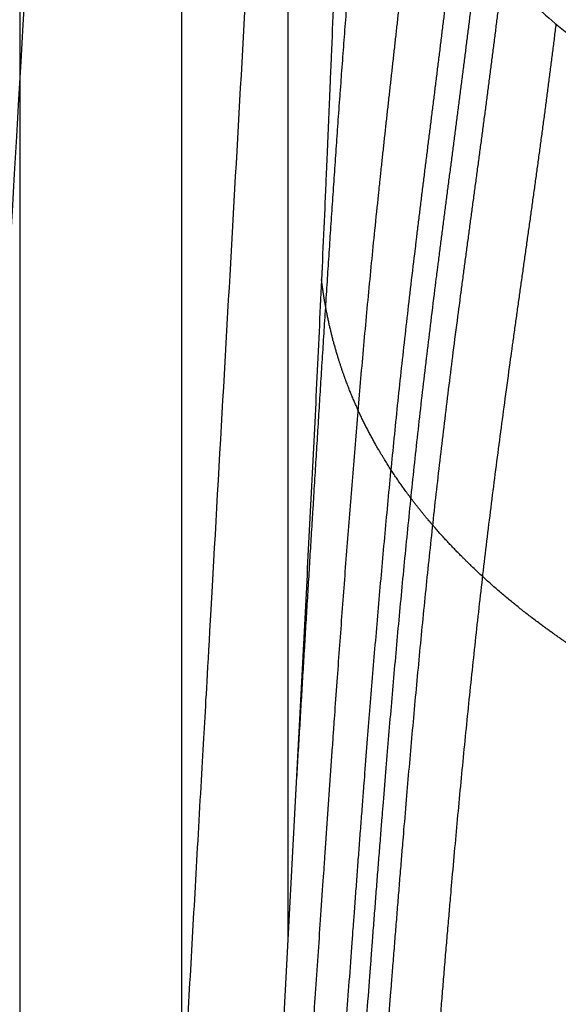
# Model space of a CAD drawing. Units: millimetres. Extents: x -502 to 502, y -351 to 171.
# Drawn here: x -307 to -290, y -198 to -168 of the extents above; entities that cross this region are included whole.
import ezdxf

# ---------------------------------------------------------------- set-up
doc = ezdxf.new("R2010")
doc.units = ezdxf.units.MM
doc.layers.add('8643111', color=7, linetype='Continuous')

msp = doc.modelspace()

# ---------------------------------------------------------------- linework, layer by layer
at = {"layer": '8643111'}
for points, degree in [([(-306.6036719612863, 15.69570273138346, 120.9999999999999), (-306.6036719612863, -120.6681735917196, 120.9999999999998), (-306.6036719612863, -257.0320499148227, 120.9999999999997)], 2), ([(-301.6206214822153, -257.0227744529762, 116.4118905272197), (-301.6207684822108, -120.6634151272712, 116.4118083296088), (-301.6209154822064, 15.69594419843377, 116.4117261319978)], 2), ([(-298.3608432749023, 12.35087629623603, 76.98375258741568), (-298.3608432749023, -91.97292638195917, 76.98375258741562), (-298.3608432749023, -196.2967290601544, 76.98375258741557)], 2), ([(-309.0898991846217, -212.8836449293142, 73.25268341516332), (-306.2479168193418, -163.9612007539384, 38.87840157408425), (-303.4144067954276, -114.9662251612617, 4.606594207696119), (-300.5949240811385, -65.85142751211912, -29.49667633870546)], 3)]:
    msp.add_open_spline(points, degree=degree, dxfattribs=at)
msp.add_rational_spline([(-295.2842157871929, -89.36763155618534, -31.19799009103445), (-296.6328424832936, -113.5089972069871, -14.46376644462266), (-297.986443372139, -137.5968990564507, 2.297200917115671), (-300.7802627177645, -187.0878631364992, 36.83510064298492), (-302.2206737276906, -212.4808330150525, 54.61105933277936), (-303.6646220728558, -237.8390313798345, 72.40605226165725)], [0.8969545892910795, 0.8962592235246839, 0.8956180217858499, 0.8943884771134119, 0.8938052253102454, 0.8932607252474748], degree=3, knots=[19.35468359975982, 19.35468359975982, 19.35468359975982, 19.35468359975982, 107.5148116558518, 107.5148116558518, 200.6446614597723, 200.6446614597723, 200.6446614597723, 200.6446614597723], dxfattribs=at)
for points, degree, knots in [([(-296.5761047083768, -157.4876360655842, 55.39383791123453), (-296.6171744132247, -158.6089807565356, 55.89158516561437), (-296.6585327526506, -159.726018800335, 56.39424860829617), (-296.7423438163852, -161.9475763522744, 57.40898364602127), (-296.7847772352706, -163.0532138410142, 57.9216337603907), (-296.8710546703618, -165.2629696204417, 58.96402859350871), (-296.9149073605941, -166.3677054137175, 59.49406878239083), (-296.9816392854445, -168.0177357776251, 60.30146913797214), (-297.0038677298517, -168.562290678467, 60.57051795382356), (-297.03864579384, -169.4052204575446, 60.99149384319363), (-297.0502160403083, -169.6842015470693, 61.13155102272196), (-297.0644615565126, -170.0257490960367, 61.30398086144745), (-297.0673304331162, -170.0944336238849, 61.33870556734039), (-297.0726100891175, -170.2207138197798, 61.40260890007554), (-297.0750257750332, -170.2784267333483, 61.43184698054863), (-297.0796299712787, -170.3882791469336, 61.48757251476411), (-297.081837459455, -170.4408709715337, 61.51428969183878), (-297.0865241959916, -170.55237000196, 61.57101185092848), (-297.0890224270281, -170.6117295345854, 61.60124655222425), (-297.0944600630048, -170.7407862020675, 61.66705298018711), (-297.0974855640897, -170.8125102695126, 61.70366644783872), (-297.1028930613376, -170.9405491721968, 61.76910352399617), (-297.105014361699, -170.9907192456728, 61.7947727743937), (-297.1083812051985, -171.0702260077434, 61.83551300778375), (-297.1095646618541, -171.0981538183518, 61.84983314245066), (-297.1121861623026, -171.1599811671829, 61.88155333414834), (-297.1136328132991, -171.1940836661438, 61.89905750164922), (-297.1179583996013, -171.2959762685368, 61.95139498045803), (-297.1205908964409, -171.3579045007995, 61.98324542693845), (-297.1256027167422, -171.475632637557, 62.04388106232074), (-297.1282170941646, -171.5369536789258, 62.07551008511891), (-297.1340014789189, -171.6724369325669, 62.1454866673352), (-297.1369145040538, -171.7405607475481, 62.18072532897762), (-297.142731517959, -171.8763731258842, 62.251089917529), (-297.1456437722572, -171.9442549685672, 62.28631583746525), (-297.1500179944268, -172.0460397021375, 62.3392227595227), (-297.1514822691856, -172.0800826911403, 62.35693294083276), (-297.1541869624174, -172.1429259385253, 62.38964504567655), (-297.1554317919966, -172.1718286119349, 62.40470035732055), (-297.1590172530026, -172.2550080409579, 62.44806312563767), (-297.1613240832169, -172.3084297723585, 62.47596114594845), (-297.1669423567463, -172.4383537696677, 62.54390318466755), (-297.1699584233955, -172.5080023592101, 62.58037487391898), (-297.1787722710558, -172.7111469465932, 62.68695074247887), (-297.1846639957678, -172.8464730509364, 62.7581857917389), (-297.2023856113227, -173.2521462113497, 62.9724333006321), (-297.2142677350001, -173.522301287225, 63.11605759792301), (-297.2738578004454, -174.8682895952957, 63.83626904572616), (-297.321878777686, -175.9251171106377, 64.41654711547686), (-297.4207940674424, -178.051778940383, 65.61352952071823), (-297.4713329318304, -179.1125593381311, 66.22527175279077), (-297.5740714630724, -181.2179320505496, 67.46813674742364), (-297.6263389267348, -182.2641857098929, 68.10016873797886), (-297.7325716229121, -184.344112302157, 69.38465924121886), (-297.7868006933207, -185.3757195678032, 70.04034401615903), (-297.8951953621935, -187.4392259384472, 71.35123430076325), (-298.0577910485782, -190.5342602035053, 73.31792432994041), (-298.2204231454421, -193.628557224205, 75.28577315990725), (-298.4374573136725, -197.7535009080681, 77.91078430197959), (-298.5458693527376, -199.8113335382025, 79.22115487192067), (-298.682480838539, -202.4038112277498, 80.87365251962876), (-298.7097698791214, -202.9216129640816, 81.20379230533166), (-298.7505593502216, -203.695400924351, 81.69727502816225), (-298.7641907578494, -203.9539618799498, 81.86219452202623), (-298.7912038140034, -204.4662771978232, 82.18901102779057), (-298.8043945546418, -204.7164123962222, 82.3485983173872), (-298.830458469484, -205.2105831627749, 82.66392548372279), (-298.8434257205703, -205.4564024966274, 82.82080363194947), (-298.8633966545175, -205.834923684464, 83.06240560099047), (-298.8701354647703, -205.9626375535689, 83.14392842885174), (-298.8837023766316, -206.2197338253658, 83.3080515446714), (-298.8905419319239, -206.3493327039242, 83.3907903585908), (-298.910475017253, -206.7269988147696, 83.63191868977808), (-298.9231000707642, -206.9661561937603, 83.78463725848295), (-298.9399905223513, -207.2860533623694, 83.98894402416703), (-298.9432953398949, -207.3486424886504, 84.02891869491167), (-298.9504488658858, -207.4841129328976, 84.11544595069839), (-298.954527317272, -207.561344474916, 84.16477737835847), (-298.9627098022724, -207.7162831999533, 84.26374838313875), (-298.9666239087338, -207.7903940119431, 84.31109072509483), (-298.9735678323621, -207.9218634077687, 84.39507886337933), (-298.9769140797406, -207.9852138608391, 84.435551980181), (-298.9939175826719, -208.3071031304262, 84.6412086687559), (-299.0075227976777, -208.5646028853091, 84.8057567125291), (-299.0279338258171, -208.950835531286, 85.05260886952506), (-299.0345557850609, -209.0761282139351, 85.13269390410858), (-299.0454900901354, -209.2829854343665, 85.26492955743238), (-299.0492544743363, -209.3541964797005, 85.31045430950175), (-299.0564634346873, -209.4905607021414, 85.39763551428406), (-299.059864785391, -209.5548962466591, 85.43876925349372), (-299.090492365381, -210.1341754965834, 85.80915700875161), (-299.124534571714, -210.777743963734, 86.22081580780483), (-299.1585912308729, -211.4212046626647, 86.63264228306582), (-299.172215039314, -211.6785800498023, 86.79738670297188), (-299.1791126314385, -211.8088701330303, 86.88079506676742), (-299.1924944993967, -212.0616159155398, 87.0426142481029), (-299.1986465738314, -212.1777997999786, 87.11700794824083), (-299.210186908944, -212.3957190110254, 87.25655958040913), (-299.2157153199626, -212.5001005585633, 87.32341223883039), (-299.2278769980782, -212.729696748653, 87.47047914563663), (-299.2346619318311, -212.8577748227112, 87.55252752370346), (-299.248226181123, -213.113791596594, 87.7165581637168), (-299.2543205942871, -213.2288055033836, 87.79025785857468), (-299.264077000777, -213.4129102710681, 87.90824343256722), (-299.2674952705794, -213.4774107499589, 87.9495812980485), (-299.2743000145049, -213.605805054881, 88.03187312418889), (-299.2776492386414, -213.6689956517896, 88.07237659985077), (-299.2842570130176, -213.7936553495765, 88.1522875910411), (-299.2875346625484, -213.8554847893218, 88.19192607793282), (-299.2942190841769, -213.9815695041623, 88.27276526565159), (-299.2976407307224, -214.0461054342294, 88.31414586553802), (-299.3078470124304, -214.2385968258267, 88.43757937285305), (-299.3143893768111, -214.3619743367687, 88.51670330882928), (-299.3278307543953, -214.615431714387, 88.67926760199188), (-299.3346933116471, -214.7448234523729, 88.76226706584987), (-299.3492237908829, -215.0187506529456, 88.93801056858644), (-299.3563651141607, -215.1533581669941, 89.02438562453781), (-299.3695216079565, -215.4013187359678, 89.18351807164565), (-299.3749322420917, -215.5032816314251, 89.24896294107775), (-299.384595491018, -215.6853654324773, 89.36584807244557), (-299.3880596713244, -215.7506379270116, 89.40775069220193), (-299.3948841039144, -215.8792169555168, 89.49029980061742), (-299.4051211309617, -216.0720817419235, 89.61412944747099), (-299.4290103703419, -216.5220715050332, 89.90310955178421), (-299.4494917596562, -216.9077289015319, 90.15088281729771), (-299.4904611728335, -217.6789804382329, 90.64652951725868), (-299.51778656729, -218.1931300287524, 90.97713874576576), (-299.5722440662111, -219.217235492309, 91.63603996032126), (-299.5993855583291, -219.7273679805818, 91.9644454456911), (-299.7351536741327, -222.2775212775607, 93.60711009108081), (-299.8451411042163, -224.3363630562695, 94.93627621786159), (-300.0648796034533, -228.4410892299247, 97.5932862329143), (-300.1748161281784, -230.4918998711578, 98.92438630741913), (-300.5054757853486, -236.6383730412462, 102.9249763820075), (-300.7268981420399, -240.7276532435824, 105.6015245497579), (-301.0603532277133, -246.8489030388452, 109.6368705786979), (-301.1721920501303, -248.8874934793573, 110.9850894604952), (-301.3954255007496, -252.9599682436459, 113.6904999978622), (-301.508873677393, -254.9948211843285, 115.0459858914504), (-301.6206214822153, -257.0227744529762, 116.4118905272197)], 3, [255.0028564073874, 255.0028564073874, 255.0028564073874, 255.0028564073874, 258.6587394745421, 258.6587394745421, 262.3146225416968, 262.3146225416968, 265.9705056088515, 265.9705056088515, 267.7984471424289, 267.7984471424289, 268.7124179092174, 268.7124179092174, 268.9409106009147, 268.9409106009147, 269.1694032926117, 269.1694032926117, 269.3978959843089, 269.3978959843089, 269.6263886760061, 269.6263886760061, 269.8548813677032, 269.8548813677032, 270.0833740594003, 270.0833740594003, 270.1976204052489, 270.1976204052489, 270.3118667510976, 270.3118667510976, 270.5403594427947, 270.5403594427947, 270.768852134492, 270.768852134492, 270.9973448261891, 270.9973448261891, 271.2258375178864, 271.2258375178864, 271.3400838637349, 271.3400838637349, 271.4543302095835, 271.4543302095835, 271.6828229012808, 271.6828229012808, 271.911315592978, 271.911315592978, 272.3683009763724, 272.3683009763724, 273.2822717431613, 273.2822717431613, 276.9381548103166, 276.9381548103166, 280.594037877472, 280.594037877472, 284.2499209446273, 284.2499209446273, 287.9058040117827, 287.9058040117827, 291.5616870789381, 298.8734532132489, 298.8734532132489, 306.1852193475596, 306.1852193475596, 308.0131608811373, 308.0131608811373, 308.9271316479261, 308.9271316479261, 309.8411024147149, 309.8411024147149, 310.7550731815037, 310.7550731815037, 311.2120585648981, 311.2120585648981, 311.6690439482925, 311.6690439482925, 312.5830147150813, 312.5830147150813, 312.8115074067784, 312.8115074067784, 313.0400000984756, 313.0400000984756, 313.2684927901728, 313.2684927901728, 313.49698548187, 313.49698548187, 314.4109562486585, 314.4109562486585, 314.8679416320529, 314.8679416320529, 315.0964343237501, 315.0964343237501, 315.3249270154473, 315.3249270154473, 317.1528685490245, 317.6098539324188, 317.6098539324188, 318.0668393158131, 318.0668393158131, 318.5238246992075, 318.5238246992075, 318.9808100826018, 318.9808100826018, 319.4377954659961, 319.4377954659961, 319.8947808493905, 319.8947808493905, 320.1232735410877, 320.1232735410877, 320.3517662327848, 320.3517662327848, 320.580258924482, 320.580258924482, 320.8087516161792, 320.8087516161792, 321.2657369995735, 321.2657369995735, 321.7227223829678, 321.7227223829678, 322.1797077663621, 322.1797077663621, 322.6366931497564, 322.6366931497564, 322.8651858414536, 322.8651858414536, 323.0936785331508, 323.5506639165452, 324.4646346833341, 324.4646346833341, 326.2925762169119, 326.2925762169119, 328.1205177504896, 328.1205177504896, 335.4322838848006, 335.4322838848006, 342.7440500191116, 342.7440500191116, 357.3675822877337, 357.3675822877337, 364.6793484220448, 364.6793484220448, 371.9911145563559, 371.9911145563559, 371.9911145563559, 371.9911145563559]), ([(-296.5761047083768, -157.4876360655842, 55.39383791123453), (-296.5353221254035, -157.8287848837245, 54.91353364044897), (-296.4815061048076, -158.1627515334018, 54.44318250624768), (-296.3988735536383, -158.5724172582302, 53.86749640705825), (-296.3815770343152, -158.6539594682281, 53.7529728294285), (-296.3544945584057, -158.7757024939215, 53.58210056374406), (-296.3450197289305, -158.8172697920429, 53.52377781038425), (-296.327533689242, -158.8924153393953, 53.41838022937378), (-296.3197802074675, -158.9249912095431, 53.37270849839304), (-296.3054834021991, -158.9842438377124, 53.28964722388032), (-296.2987965163363, -159.0115437738737, 53.25138295420486), (-296.2835341696564, -159.0728669590361, 53.16545206288292), (-296.2747939126933, -159.1075036433037, 53.1169285267119), (-296.2548528403436, -159.1848292561208, 53.00865293960004), (-296.2441653985716, -159.2254789642173, 52.9517549404452), (-296.2228306925921, -159.3050008169392, 52.84047535727812), (-296.211980123269, -159.344668069441, 52.78498064493532), (-296.1568217574911, -159.5425599349509, 52.50824185624489), (-296.1097962650765, -159.6994339936835, 52.28921083582561), (-296.0351012534393, -159.9326533418257, 51.96398566258355), (-296.0100963897241, -160.0083677703699, 51.85846600377418), (-295.9550522198803, -160.1697715304849, 51.63363997888132), (-295.9242041579285, -160.2575689299491, 51.51141149537145), (-295.8596576716256, -160.4350787871225, 51.26451135055166), (-295.8266152284459, -160.5229699733397, 51.142373465327), (-295.780216190338, -160.6431305366868, 50.97548060061487), (-295.7652319450337, -160.681396943468, 50.92234551675135), (-295.7353660828642, -160.756742536678, 50.81774742636026), (-295.7202929053769, -160.7942581932686, 50.76568277634442), (-295.6807316572458, -160.8917329863536, 50.63044558955725), (-295.661850451005, -160.937359209284, 50.5671637197469), (-295.6216615007662, -161.032742811994, 50.43491680066596), (-295.6060372582968, -161.0694780720282, 50.38399993482265), (-295.5740914243574, -161.1436512835516, 50.28122317273059), (-295.5579677804456, -161.1806601675583, 50.22995395812758), (-295.5091485558386, -161.2914564777241, 50.07650082168752), (-295.4760055852258, -161.3650226777676, 49.97467771829113), (-295.4254121431439, -161.4749274078395, 49.82265482203411), (-295.4083121782387, -161.5116463485976, 49.77187685375289), (-295.3782321269463, -161.5756676411099, 49.68336784340167), (-295.3651114990774, -161.6033213186843, 49.64514711803733), (-295.3392482336366, -161.6574595702728, 49.57032922662547), (-295.3262194062248, -161.6845443282453, 49.53290258534487), (-295.2959356355891, -161.7469215689561, 49.44673458996516), (-295.2784043635448, -161.7827357419825, 49.39727682016434), (-295.2247779232081, -161.8911017595541, 49.24767750681013), (-295.188454296372, -161.9630554706616, 49.14840219559277), (-295.0040118898239, -162.3214049599057, 48.6542917225601), (-294.8278416719588, -162.6387908225253, 48.21774080914251), (-294.64083257279, -162.950735552327, 47.7898967399927), (-294.5990092661576, -163.0199200704905, 47.69503038079652), (-294.5777042319727, -163.0548901783753, 47.6470919901713), (-294.5080609823523, -163.1681601425865, 47.49188911284989), (-294.4664521136677, -163.2346218320283, 47.40089711447392), (-294.3795822161378, -163.3713650179819, 47.21375849801083), (-294.3356305310898, -163.4394807484482, 47.12060593661982), (-294.2467093713687, -163.575197708492, 46.93511630451181), (-294.2006072199063, -163.6445674572593, 46.8403505554422), (-294.0993092985129, -163.7943851292815, 46.63582807733151), (-294.0450604092982, -163.8733016261705, 46.52817732393734), (-293.9404190046503, -164.0230466764355, 46.32406439091994), (-293.8911324784908, -164.0924040789592, 46.2295934999908), (-293.8195565110071, -164.1918147460721, 46.09424609725238), (-293.7957181676929, -164.224673396387, 46.04952418034524), (-293.7547468207112, -164.2808376584281, 45.97310505689666), (-293.7373265965074, -164.3045682855879, 45.9408255401012), (-293.7032143936155, -164.3508419973194, 45.87788488491843), (-293.6861174721848, -164.3739351283687, 45.84647554057165), (-293.6456470392109, -164.4282762325743, 45.77258630678502), (-293.6218504169406, -164.4600649396534, 45.72937489467574), (-293.5725347088294, -164.5254620686039, 45.64051191858677), (-293.5477573741711, -164.5580999835183, 45.59617595120578), (-293.4979646150794, -164.6232537382551, 45.50769292292969), (-293.4737056027653, -164.654796127062, 45.46486669272248), (-293.420752466099, -164.7231699930687, 45.37206529081689), (-293.3916667353968, -164.7604570382682, 45.32147828273277), (-293.3400570630221, -164.8261750077993, 45.23234926181783), (-293.3148876719566, -164.8580136715769, 45.18918088658319), (-293.1867680467143, -165.0190524072364, 44.9708915288556), (-293.0823943055312, -165.1469382165143, 44.79776592789305), (-292.7637246188831, -165.5277904035105, 44.28283545297815), (-292.5438780138015, -165.7779576547676, 43.94548124969722), (-292.203380609486, -166.1477980730924, 43.44805688061227), (-292.0880928012246, -166.2701752256978, 43.28367933577428), (-291.9125321673251, -166.4524066942225, 43.03922892038881), (-291.8535730142268, -166.5129268328972, 42.95809608665171), (-291.7347849397041, -166.6335325164157, 42.7965303413564), (-291.6760437086335, -166.6925605408855, 42.71750478126023), (-291.5464048848524, -166.8212839401615, 42.54528027219041), (-291.4753594171724, -166.8910263361217, 42.45203380992641), (-291.3343029636791, -167.0277386245122, 42.26941605367219), (-291.2659026209331, -167.0931824900531, 42.18207698425711), (-291.1389547500426, -167.2134080117648, 42.02171316253232), (-291.0772235263594, -167.2712435221302, 41.94461668101626), (-290.9511573077571, -167.3881567745476, 41.78887467189412), (-290.8877009718339, -167.4463991654164, 41.71134276264758), (-290.3128002657348, -167.9686646762227, 41.01659943904497), (-289.7747366119622, -168.4192447619085, 40.42076119311672), (-289.0694740873902, -168.9659491741827, 39.70217671380486), (-288.8554460079144, -169.1287213246651, 39.48856326394498), (-288.637770505277, -169.2896402083472, 39.27787727610003), (-288.4918433793878, -169.3965102938255, 39.13806852373179), (-288.4172353386809, -169.4506811789257, 39.06724708813), (-288.2496144556501, -169.5710345786983, 38.9100442316938), (-288.1587437728743, -169.6355841142036, 38.82581660567061), (-287.9868604677833, -169.7563534397287, 38.66839983917365), (-287.9083999530836, -169.810862560366, 38.59742198361339), (-287.7949743298814, -169.8889940380359, 38.49575066699374), (-287.7564571751287, -169.9154127216668, 38.46138382494368), (-287.6706644285282, -169.973932255966, 38.38528768831461), (-287.6235809673805, -170.0058912375832, 38.34374539530256), (-287.4739485721446, -170.1068120465652, 38.21265208650793), (-287.3644836297863, -170.1797071060232, 38.11810326372486), (-287.1782142284139, -170.3023793288457, 37.95917484054851), (-287.1030607188007, -170.3512918396781, 37.89586738304075), (-286.9461886933813, -170.4526096684822, 37.76482903417363), (-286.8673494337785, -170.5030638501921, 37.69963311121076), (-286.62962107717, -170.653815922665, 37.50501780777364), (-286.3094219800743, -170.8531856223562, 37.24812140578538), (-285.9010883258333, -171.0983065082257, 36.9334889693819), (-285.6524425028956, -171.2435338721786, 36.74763534014791), (-285.4858675039704, -171.3399415514349, 36.62438393327167), (-285.403692468879, -171.3870209640103, 36.56427123915174), (-285.2705731937323, -171.4627923160926, 36.46761783153519), (-285.2182157565127, -171.4923565921927, 36.42994614660689), (-285.1187722601254, -171.548263824531, 36.35871390145583), (-285.0700855900366, -171.5755085916303, 36.32400365060121), (-284.9459347937999, -171.644483457831, 36.23620147384261), (-284.8688139643097, -171.6870896304341, 36.18200690954954), (-284.6985983494059, -171.7801729008406, 36.06377933837672), (-284.6117842954115, -171.8272184385985, 36.00409238139642), (-284.1786382438488, -172.0597747974621, 35.70937230266397), (-283.7372876075434, -172.2881753254376, 35.42123702267452), (-283.2855321993149, -172.5113156329324, 35.14146184206301), (-283.1493783932548, -172.5779409043603, 35.05803342838239), (-283.1038992455595, -172.6000915639138, 35.03031392457252), (-283.0126905995705, -172.6443069072946, 34.97501853118884), (-282.966108516422, -172.6667899196673, 34.9469167003093), (-282.8123162850987, -172.7406059013389, 34.8547136243243), (-282.6894736548091, -172.7989675629918, 34.78191435469581), (-282.5088114496332, -172.8836721127195, 34.67649220699155), (-282.4499052003986, -172.9111145971408, 34.64237405196792), (-282.3402669054724, -172.9619184472452, 34.57926014505162), (-282.289759391939, -172.9851830690911, 34.55038230144497), (-282.1464987557702, -173.0508718525509, 34.46888640629199), (-282.0535744426372, -173.09304572493, 34.41663911151642), (-281.8780478876081, -173.172039023754, 34.3189141687721), (-281.7962822949518, -173.2085032109269, 34.27386540124753), (-281.6307981438158, -173.2817085599732, 34.18351920794578), (-281.5458415756081, -173.3189927383218, 34.13755313942448), (-281.3617223279156, -173.3990204416489, 34.03904419527991), (-281.2637815339647, -173.441201108958, 33.98720150339902), (-281.0699822204666, -173.5238257079051, 33.88580976668773), (-280.9726491700054, -173.5649180118963, 33.83546219967631), (-280.8259941074116, -173.626222530163, 33.76046425429806), (-280.7760780955705, -173.6469785752185, 33.73509360920404), (-280.6875657423463, -173.683626529244, 33.6903346863989), (-280.6490768024898, -173.6994875029631, 33.67097996157005), (-280.5744093200929, -173.7301526980476, 33.63357473545184), (-280.537332915905, -173.7453265635265, 33.61507297530936), (-280.4518667181486, -173.7801471496897, 33.57264732739928), (-280.4027054056891, -173.8000953529714, 33.54836054069376), (-280.2537268391142, -173.8602211678711, 33.4752271493461), (-280.1539667181937, -173.9000813490387, 33.42682566778909), (-279.652944384321, -174.0982539565114, 33.18660122345324), (-279.1430273177436, -174.2919087170388, 32.95351407911532), (-278.6215627517954, -174.4797170235466, 32.72971092356713), (-278.4644230590353, -174.5357034883932, 32.663130121541), (-278.410844338906, -174.5546850628883, 32.64058196434169), (-278.3128452707878, -174.5892341494301, 32.59958670319921), (-278.2690232876607, -174.6046019345752, 32.58137275360326), (-278.1839117715787, -174.634328495181, 32.54616375782484), (-278.1417232274452, -174.6490024873666, 32.52879483248687), (-278.0470706152732, -174.6817582039477, 32.49006288936346), (-277.9939634971844, -174.7000507580957, 32.46845511170086), (-277.8342583498954, -174.75473858582, 32.40393599353607), (-277.7273138815172, -174.7909566787918, 32.36130442130965), (-277.4050429390653, -174.8988800619992, 32.23456351124095), (-277.1882792965171, -174.9698556015243, 32.15160824754312), (-276.9148763950265, -175.0573285014458, 32.04987809137045), (-276.8606489784622, -175.0745698625033, 32.02985543125661), (-276.7662415543878, -175.1044458343699, 31.99520040511131), (-276.7251668874659, -175.1173764678613, 31.98021912068221), (-276.6416624994935, -175.1435551420717, 31.94990877361292), (-276.5981881685184, -175.1571294912048, 31.93420236907176), (-276.4976725982503, -175.1883354592473, 31.89814553112546), (-276.4410207437588, -175.205832472785, 31.87795565171274), (-276.2743561162241, -175.2569818328001, 31.81902236801007), (-276.1627468587923, -175.2908291056488, 31.78013700810031), (-275.9385110169438, -175.3580025340437, 31.70317584727249), (-275.8244497228548, -175.3917314726867, 31.6646592169986), (-275.6720098559039, -175.4363242206069, 31.61387444488463), (-275.6225872419766, -175.4507024482322, 31.59752011627174), (-275.5177385139323, -175.4810283864774, 31.56307475708063), (-275.4615893372575, -175.4971779247458, 31.54475786573771), (-275.2904622603119, -175.5460743417701, 31.48939677999904), (-275.1737917431951, -175.5790019430282, 31.45223199436663), (-274.9305139375655, -175.6467071953605, 31.37609626446002), (-274.8052299806662, -175.6810948120397, 31.33757417187252), (-274.5609583320836, -175.7472112506787, 31.26379714863688), (-274.4423343030687, -175.7788600164138, 31.22862092072438), (-274.2677746931388, -175.8248283529896, 31.17771773573166), (-274.2141515657108, -175.8388466508827, 31.16223112221729), (-274.1200448652758, -175.8633282639822, 31.13522343211878), (-274.0783227682775, -175.8741224683882, 31.12333280797606), (-273.9871802728324, -175.8975795768482, 31.09752474338951), (-273.9364970010859, -175.910562197703, 31.08325818042027), (-273.8217054003908, -175.9397519931942, 31.05125983337791), (-273.7609237805834, -175.9551046664189, 31.03446640383993), (-273.5818992010592, -175.9999957514515, 30.98547428637876), (-273.4619870169804, -176.0296379003729, 30.95326671742234), (-273.281254053312, -176.0736624856505, 30.9056446708698), (-273.2201960265172, -176.0884250199837, 30.88971588024407), (-273.1032195582648, -176.1165089466514, 30.85948687000834), (-273.0477179340896, -176.1297367887328, 30.84528380903805), (-272.9371440720793, -176.1559150605975, 30.81723219653323), (-272.8813977517717, -176.1690251421369, 30.80321261129399), (-272.7633469258608, -176.1965794851868, 30.77382228683827), (-272.7014536953142, -176.210921049502, 30.75856438389118), (-272.517349280669, -176.2532443222485, 30.71365882406899), (-272.3940199119158, -176.281159455747, 30.68419919710281), (-271.7743662977203, -176.4192089769566, 30.53931935356131), (-271.2690394610971, -176.5247719053376, 30.4311349974123), (-270.6889469087928, -176.6376601757202, 30.31877907642067), (-270.6243304634341, -176.650119460688, 30.30642365819793), (-270.4947695828787, -176.674872046953, 30.28197438877761), (-270.4282567872422, -176.6874550523163, 30.26960087572763), (-270.2525290384014, -176.720435582552, 30.23730280200431), (-270.1703124485936, -176.73563481783, 30.22252068273089), (-269.9922148507504, -176.7680313404692, 30.19122347711314), (-269.9249359020537, -176.7801671167333, 30.17954951054368), (-269.7924267472513, -176.8038177952173, 30.15691266251677), (-269.7250624272139, -176.8157240979005, 30.14556930815627), (-269.5177034056342, -176.8519833985331, 30.1112014023558), (-269.3721650075065, -176.8769010661997, 30.08783070763202), (-268.9409678112766, -176.9490544476206, 30.02096598791506), (-268.6743988777848, -176.9916177455843, 29.9824990200885), (-268.1263578400919, -177.0753953180036, 29.90859703808684), (-267.8494290540224, -177.1157808027334, 29.87396796733115), (-267.5695652971079, -177.1545740771444, 29.84157522882808)], 3, [-255.0028564073874, -255.0028564073874, -255.0028564073874, -255.0028564073874, -253.5417585327858, -253.5417585327858, -253.1764840641354, -253.1764840641354, -252.9938468298102, -252.9938468298102, -252.811209595485, -252.811209595485, -252.6285723611598, -252.6285723611598, -252.4459351268346, -252.4459351268346, -252.2632978925094, -252.2632978925094, -252.0806606581842, -252.0806606581842, -251.3501117208835, -251.3501117208835, -250.9848372522331, -250.9848372522331, -250.6195627835828, -250.6195627835828, -250.2542883149324, -250.2542883149324, -250.0716510806072, -250.0716510806072, -249.889013846282, -249.889013846282, -249.5237393776316, -249.5237393776316, -249.3411021433064, -249.3411021433064, -249.1584649089812, -249.1584649089812, -248.7931904403308, -248.7931904403308, -248.6105532060056, -248.6105532060056, -248.4279159716804, -248.4279159716804, -248.2452787373552, -248.2452787373552, -248.0626415030301, -248.0626415030301, -247.6973670343797, -247.6973670343797, -246.2362691597781, -246.0536319254529, -246.0536319254529, -245.8709946911277, -245.8709946911277, -245.5057202224773, -245.5057202224773, -245.1404457538269, -245.1404457538269, -244.7751712851765, -244.7751712851765, -244.4098968165261, -244.4098968165261, -244.0446223478757, -244.0446223478757, -243.8619851135506, -243.8619851135506, -243.6793478792254, -243.6793478792254, -243.4967106449002, -243.4967106449002, -243.314073410575, -243.314073410575, -243.1314361762499, -243.1314361762499, -242.9487989419247, -242.9487989419247, -242.7661617075996, -242.7661617075996, -242.5835244732744, -242.5835244732744, -241.8529755359737, -241.8529755359737, -240.3918776613725, -240.3918776613725, -239.6613287240718, -239.6613287240718, -239.2960542554214, -239.2960542554214, -238.930779786771, -238.930779786771, -238.5655053181206, -238.5655053181206, -238.2002308494703, -238.2002308494703, -237.8349563808199, -237.8349563808199, -237.4696819121695, -237.4696819121695, -234.5474861629664, -234.5474861629664, -233.8169372256655, -233.451662757015, -233.451662757015, -233.0863882883646, -233.0863882883646, -232.7211138197141, -232.7211138197141, -232.3558393510637, -232.3558393510637, -232.1732021167385, -232.1732021167385, -231.9905648824132, -231.9905648824132, -231.6252904137628, -231.6252904137628, -231.2600159451123, -231.2600159451123, -230.8947414764619, -230.8947414764619, -230.1641925391608, -229.4336436018598, -229.0683691332092, -229.0683691332092, -228.7030946645587, -228.7030946645587, -228.3378201959082, -228.3378201959082, -227.9725457272577, -227.9725457272577, -227.6072712586071, -227.6072712586071, -227.2419967899566, -227.2419967899566, -225.7808989153541, -225.4156244467034, -225.4156244467034, -225.2329872123779, -225.2329872123779, -225.0503499780525, -225.0503499780525, -224.6850755094017, -224.6850755094017, -224.5024382750762, -224.5024382750762, -224.3198010407507, -224.3198010407507, -223.9545265720999, -223.9545265720999, -223.589252103449, -223.589252103449, -223.2239776347981, -223.2239776347981, -222.8587031661473, -222.8587031661473, -222.4934286974964, -222.4934286974964, -222.3107914631711, -222.3107914631711, -222.1281542288457, -222.1281542288457, -221.9455169945204, -221.9455169945204, -221.762879760195, -221.762879760195, -221.3976052915443, -221.3976052915443, -219.9365074169415, -219.5712329482909, -219.5712329482909, -219.3885957139655, -219.3885957139655, -219.2059584796402, -219.2059584796402, -219.0233212453149, -219.0233212453149, -218.8406840109895, -218.8406840109895, -218.4754095423387, -218.4754095423387, -217.7448606050372, -217.7448606050372, -217.5622233707119, -217.5622233707119, -217.3795861363865, -217.3795861363865, -217.1969489020612, -217.1969489020612, -217.0143116677358, -217.0143116677358, -216.6490371990849, -216.6490371990849, -216.2837627304341, -216.2837627304341, -216.1011254961087, -216.1011254961087, -215.9184882617832, -215.9184882617832, -215.5532137931322, -215.5532137931322, -215.1879393244812, -215.1879393244812, -214.8226648558302, -214.8226648558302, -214.6400276215047, -214.6400276215047, -214.4573903871791, -214.4573903871791, -214.2747531528536, -214.2747531528536, -214.0921159185281, -214.0921159185281, -213.7268414498771, -213.7268414498771, -213.5442042155516, -213.5442042155516, -213.3615669812261, -213.3615669812261, -213.1789297469006, -213.1789297469006, -212.9962925125751, -212.9962925125751, -212.6310180439241, -212.6310180439241, -211.1699201693205, -211.1699201693205, -210.987282934995, -210.987282934995, -210.8046457006694, -210.8046457006694, -210.4393712320184, -210.4393712320184, -210.2567339976929, -210.2567339976929, -210.0740967633673, -210.0740967633673, -209.7088222947164, -209.7088222947164, -208.9782733574146, -208.9782733574146, -208.2477244201128, -208.2477244201128, -208.2477244201128, -208.2477244201128]), ([(-295.9419310593082, -160.2064642140547, 51.58257813101395), (-296.2188476193281, -163.5335401848623, 53.89687797527593), (-296.523245694556, -166.8732257313553, 56.18812538410349), (-296.768866622147, -170.1859420628737, 58.5286770759074), (-297.1958131100652, -176.5524169552954, 63.08111104647553), (-297.586602451931, -182.9023015590852, 67.66387486876698), (-297.7718439925013, -185.9578569222985, 69.8724722893518), (-297.9556839150351, -189.0127691692721, 72.08224543510902), (-298.1383725936882, -192.0671531812943, 74.29298428363757)], 5, [-89.81812943790291, -89.81812943790291, -89.81812943790291, -89.81812943790291, -89.81812943790291, -89.81812943790291, -69.51284690778103, -69.51284690778103, -69.51284690778103, -50.66355108576968, -50.66355108576968, -50.66355108576968, -50.66355108576968, -50.66355108576968, -50.66355108576968]), ([(-294.4688498538768, -163.2304420932715, 47.40663451995551), (-294.8164599288692, -166.5808461772995, 49.65438540956466), (-295.2116938180193, -169.9531018981664, 51.86218781397555), (-295.6105153530222, -173.3270037688706, 54.06698077832928), (-296.3727490618526, -181.4566731773117, 59.61889369248796), (-296.9484376121105, -189.5007484953218, 65.32728707075336), (-297.2674154380965, -194.2361278460536, 68.71168007269877), (-297.8834275021869, -203.3408039417427, 75.21555555380736), (-298.4931442197392, -212.4425914904222, 81.72471178713046), (-298.7780931078007, -216.8063430121543, 84.85433187158777), (-299.359072771778, -225.5558965889793, 91.1177775823835), (-299.9122903682234, -234.2927118619178, 97.40451106562821), (-300.2109513026419, -238.6797207347721, 100.5361304251853), (-300.6159377554029, -245.4115473884575, 105.4057523885095), (-301.0700108673899, -252.1658968883652, 110.2341987824333), (-301.1992985716471, -254.5212506028063, 111.9529399189875), (-301.3830673502109, -257.2006836334897, 113.8639906949625), (-301.5583760848275, -259.876234870809, 115.7821380453129), (-301.5782902994365, -260.1844535830149, 116.0034435495966), (-301.5977997663124, -260.4924865814006, 116.2250885701311), (-301.6168436602557, -260.800305957026, 116.4471241291756)], 5, [-89.7603308087385, -89.7603308087385, -89.7603308087385, -89.7603308087385, -89.7603308087385, -89.7603308087385, -69.51284690778103, -69.51284690778103, -69.51284690778103, -40.39382104320676, -40.39382104320676, -40.39382104320676, -13.53383567481328, -13.53383567481328, -13.53383567481328, 13.43380355676153, 13.43380355676153, 13.43380355676153, 28.00297106107567, 28.00297106107567, 28.00297106107567, 29.90075231683345, 29.90075231683345, 29.90075231683345, 29.90075231683345, 29.90075231683345, 29.90075231683345]), ([(-293.2212672124876, -164.9752084711325, 45.03035493571792), (-293.6011851171383, -168.3376661494916, 47.24880015185225), (-294.0337102234221, -171.7242620344854, 49.4231166467745), (-294.4955159179453, -175.1242929790031, 51.57287158228178), (-295.3999251345928, -183.3164274963292, 57.00331805441228), (-296.0383472498718, -191.3865169057139, 62.65688361096549), (-296.3771973557112, -196.1310144224126, 66.02460706452017), (-297.0358985746373, -205.2552779435142, 72.49267342155886), (-297.6868838698371, -214.3760011021275, 78.96721215955397), (-297.9917367459556, -218.74888533882, 82.08013609757724), (-298.6151538918488, -227.5179108637566, 88.30798379632667), (-299.2111542881285, -236.2743565300618, 94.55882960273038), (-299.5376940534841, -240.6741572823526, 97.66706324474178), (-299.9841647061062, -247.4250184817578, 102.5018868414597), (-300.5191329526962, -254.2164857794135, 107.2624756278995), (-300.690287342393, -256.5910495386632, 108.9460975558706), (-300.9994992598486, -260.1769750450067, 111.4275080477181), (-301.3056006840046, -263.7614733374958, 113.9115277277418), (-301.4020520400033, -264.953744573567, 114.7442169723639), (-301.4887969123634, -266.1732458928222, 115.6102624491028), (-301.5713042668173, -267.390802875954, 116.4798625008889), (-301.5735170238025, -267.4235019649643, 116.5032204660397), (-301.5757264834929, -267.456199541049, 116.5265811970743), (-301.5779325523447, -267.4888955612865, 116.5499447724603)], 5, [-89.74275109090013, -89.74275109090013, -89.74275109090013, -89.74275109090013, -89.74275109090013, -89.74275109090013, -69.51284690778103, -69.51284690778103, -69.51284690778103, -40.39382104320676, -40.39382104320676, -40.39382104320676, -13.53383567481328, -13.53383567481328, -13.53383567481328, 13.43380355676153, 13.43380355676153, 13.43380355676153, 28.00297106107567, 28.00297106107567, 28.00297106107567, 35.28755400916792, 35.28755400916792, 35.28755400916792, 35.48859935619004, 35.48859935619004, 35.48859935619004, 35.48859935619004, 35.48859935619004, 35.48859935619004]), ([(-292.5164362369453, -165.8047684662903, 43.90965447380772), (-292.908546849418, -169.172217878857, 46.11739235910146), (-293.3555181214777, -172.5648394712171, 48.27911124550639), (-293.8405720905548, -175.9749348689884, 50.40888506242762), (-294.80558706899, -184.1942748908999, 55.78801367716359), (-295.4771179003363, -192.278953103154, 61.41332683929071), (-295.8231536011303, -197.0267476470678, 64.77502276988007), (-296.5018215549368, -206.1601726737368, 71.22634034636583), (-297.169400017097, -215.2885094152663, 77.68696016801314), (-297.4849818613818, -219.6663165150167, 80.79088428036454), (-298.1239928986485, -228.4424971168144, 87.0056512893412), (-298.7444919239623, -237.2101836959495, 93.23594680727132), (-299.0788672783285, -241.6135797177348, 96.33760768900223), (-299.553697267412, -248.3774532709527, 101.1486425037586), (-300.1331163909265, -255.189316339848, 105.8719443733061), (-300.3393800680387, -257.5799895899046, 107.5261154294222), (-300.6860955676718, -261.1831231815553, 109.9760666329964), (-301.0445066801502, -264.7916231700506, 112.4162071561934), (-301.157010637086, -265.9912599565617, 113.2354309297576), (-301.30732969291, -267.6795155598073, 114.3979711062017), (-301.4343764607893, -269.3570929426568, 115.5800328742553), (-301.4731738712423, -269.8461624817007, 115.9225252805739), (-301.5098835722504, -270.3342740993907, 116.2667689290255), (-301.5453445968757, -270.8218127763516, 116.6120600099624)], 5, [-89.73892642680357, -89.73892642680357, -89.73892642680357, -89.73892642680357, -89.73892642680357, -89.73892642680357, -69.51284690778103, -69.51284690778103, -69.51284690778103, -40.39382104320676, -40.39382104320676, -40.39382104320676, -13.53383567481328, -13.53383567481328, -13.53383567481328, 13.43380355676153, 13.43380355676153, 13.43380355676153, 28.00297106107567, 28.00297106107567, 28.00297106107567, 35.28755400916792, 35.28755400916792, 35.28755400916792, 38.2779220933387, 38.2779220933387, 38.2779220933387, 38.2779220933387, 38.2779220933387, 38.2779220933387]), ([(-291.7659841777988, -166.6018062775334, 42.83903538616779), (-292.1679279364266, -169.9736427386723, 45.03842559391625), (-292.6270907796736, -173.3717335156914, 47.18981847512354), (-293.1304197787857, -176.7900894229097, 49.30416327338045), (-294.146959108254, -185.0329460209887, 54.63997220107301), (-294.8504436878513, -193.1321610644472, 60.23838216754495), (-295.2025760232169, -197.8827529786879, 63.59496403238903), (-295.8988012760567, -207.0242339691298, 70.03155394556845), (-296.5813256418502, -216.159428465834, 76.47963663172737), (-296.9064550054109, -220.5416163344694, 79.57555195817143), (-297.5594336566032, -229.3242058145185, 85.77860245454531), (-298.202657246693, -238.1023192975993, 91.98983582982208), (-298.5443887674615, -242.5090906113481, 95.08532610737959), (-299.0445718310629, -249.2845971298316, 99.87509389556509), (-299.6727521340021, -256.1188337024544, 104.5574932189729), (-299.9096745057863, -258.5235743402673, 106.1859467127405), (-300.3021086956388, -262.1476854246225, 108.5975475142587), (-300.712757108403, -265.7801538947111, 110.9938696021925), (-300.8475856688665, -266.9900340675743, 111.7943667342716), (-301.0621944294054, -269.0443833722136, 113.1708423902434), (-301.2498955394033, -271.0863864123406, 114.5698891043888), (-301.3315985954249, -271.9317378243473, 115.144254670904), (-301.4124340039174, -272.9237992739914, 115.8364173662804), (-301.4832252522446, -273.9112520768101, 116.5370054469589), (-301.4943670238737, -274.0634724976518, 116.6447286640144), (-301.5059578508128, -274.2158989623334, 116.7520751981072), (-301.5180758943285, -274.3685673342488, 116.8589794848919)], 5, [-89.73813467124792, -89.73813467124792, -89.73813467124792, -89.73813467124792, -89.73813467124792, -89.73813467124792, -69.51284690778103, -69.51284690778103, -69.51284690778103, -40.39382104320676, -40.39382104320676, -40.39382104320676, -13.53383567481328, -13.53383567481328, -13.53383567481328, 13.43380355676153, 13.43380355676153, 13.43380355676153, 28.00297106107567, 28.00297106107567, 28.00297106107567, 35.28755400916792, 35.28755400916792, 35.28755400916792, 40.41374230747905, 40.41374230747905, 40.41374230747905, 41.34719779470634, 41.34719779470634, 41.34719779470634, 41.34719779470634, 41.34719779470634, 41.34719779470634]), ([(-290.1162319474958, -168.124064744224, 40.81202189812358), (-290.5319275002288, -171.5033506136937, 43.00078349446417), (-291.0078009531765, -174.9102484174067, 45.13906580848097), (-291.5366285352051, -178.3414436112809, 47.23292838681142), (-292.6285023872669, -186.620006141026, 52.50645100284645), (-293.3865760095227, -194.7454082923798, 58.05997667619043), (-293.7489576510997, -199.500702982345, 61.40796107217611), (-294.4730534856819, -208.6549720671568, 67.82117218753194), (-295.1808971701961, -217.8017840406781, 74.24801616261628), (-295.5211236066107, -222.1908990267264, 77.33126754768256), (-296.198140732152, -230.9845182829641, 83.51415374905409), (-296.8789826378859, -239.7798924954694, 89.69383159372336), (-297.2337130909089, -244.1926282190849, 92.77841792199054), (-297.7755862535441, -250.9872637577552, 97.5332146283284), (-298.4947925923518, -257.8632665750836, 102.1392581975133), (-298.779025774974, -260.2897152317254, 103.7280257639842), (-299.2594017938195, -263.9541774081012, 106.0658579495831), (-299.7669146103214, -267.6310909905087, 108.3809268605458), (-299.9372958074617, -268.8572840798752, 109.1516012242151), (-300.219047874496, -270.9424413148138, 110.4717547767606), (-300.4539503007714, -273.0061021334719, 111.8312074113751), (-300.5442990721133, -273.8554205320463, 112.3983206559851), (-300.6153741144652, -275.0957558897583, 113.2998121132), (-300.637534214016, -276.313647191209, 114.2423350985207), (-300.6423172551512, -276.7157023213274, 114.5565336690168), (-300.6633871906434, -277.9261522454129, 115.4944473088313), (-300.7133661143885, -279.1498667246991, 116.4081110999069), (-300.766368404279, -279.97510795363, 117.0010280388936), (-300.8308432667423, -280.8056133196589, 117.5843214548143), (-300.9054583910616, -281.6407714276594, 118.1591088720469), (-300.9054583984898, -281.6407715108019, 118.1591089292687), (-300.905458405918, -281.6407715939444, 118.1591089864904), (-300.9054584133462, -281.6407716770869, 118.1591090437122)], 5, [-89.74536557790329, -89.74536557790329, -89.74536557790329, -89.74536557790329, -89.74536557790329, -89.74536557790329, -69.51284690778103, -69.51284690778103, -69.51284690778103, -40.39382104320676, -40.39382104320676, -40.39382104320676, -13.53383567481328, -13.53383567481328, -13.53383567481328, 13.43380355676153, 13.43380355676153, 13.43380355676153, 28.00297106107567, 28.00297106107567, 28.00297106107567, 35.28755400916792, 35.28755400916792, 35.28755400916792, 40.41374230747905, 40.41374230747905, 40.41374230747905, 42.95100466560862, 42.95100466560862, 42.95100466560862, 48.03314869015361, 48.03314869015361, 48.03314869015361, 48.03314919609603, 48.03314919609603, 48.03314919609603, 48.03314919609603, 48.03314919609603, 48.03314919609603]), ([(-285.6496234194213, -171.2450281262996, 36.74574472441605), (-286.0721913000783, -174.6366522422204, 38.9360510073283), (-286.5548699951021, -178.0558575108279, 41.07593428198845), (-287.0930380153381, -181.5005234150342, 43.16927121142612), (-288.2204527310588, -189.8045784175107, 48.42029036526647), (-289.0122118801193, -197.9546217417705, 53.95286889624302), (-289.3936103719975, -202.7186420937406, 57.28490130733024), (-290.1442853332248, -211.8851067036936, 63.67581694157905), (-290.8842946820242, -221.0466775205775, 70.07567925662791), (-291.2397223238102, -225.4427674040492, 73.14617935037793), (-291.9463922423528, -234.2499925017297, 79.30419177408825), (-292.6660953894086, -243.063197745741, 85.45127147954489), (-293.0334477470483, -247.4817248844215, 88.52527012228249), (-293.6149665644727, -254.2945513736595, 93.24681069656802), (-294.3934069151854, -261.1977330328564, 97.80316674927928), (-294.6983558094888, -263.6336868544122, 99.37455726780347), (-295.2279888997595, -267.3207500688316, 101.6710709360956), (-295.7554702969866, -271.0068260037639, 103.969389518142), (-295.9253584617255, -272.232792870911, 104.7404774542676), (-296.180644406619, -274.3058064315363, 106.0828316958568), (-296.3438598973395, -276.3365745282003, 107.5024177854589), (-296.3915743400173, -277.1663306577327, 108.1052941640868), (-296.4332056016106, -278.3931560768845, 109.0314840722965), (-296.445465869677, -279.6065049550577, 109.9823113750786), (-296.4470556902174, -280.0070949128058, 110.2991885282944), (-296.4474988279841, -281.2080804691115, 111.2544046319766), (-296.4436377715879, -282.4070910956623, 112.2132312410302), (-296.4468634142029, -283.2094928852006, 112.8479025353219), (-296.4825329234167, -285.3233908934016, 114.4872065744775), (-296.5927418553013, -287.4714904543393, 116.0639843948608), (-296.685808496703, -288.8108027326991, 117.0177646814461), (-296.7935209368377, -290.1568350665636, 117.9592595708103), (-296.9099183808161, -291.5068524140759, 118.8934691817154)], 5, [-89.80364752732127, -89.80364752732127, -89.80364752732127, -89.80364752732127, -89.80364752732127, -89.80364752732127, -69.51284690778103, -69.51284690778103, -69.51284690778103, -40.39382104320676, -40.39382104320676, -40.39382104320676, -13.53383567481328, -13.53383567481328, -13.53383567481328, 13.43380355676153, 13.43380355676153, 13.43380355676153, 28.00297106107567, 28.00297106107567, 28.00297106107567, 35.28755400916792, 35.28755400916792, 35.28755400916792, 40.41374230747905, 40.41374230747905, 40.41374230747905, 42.95100466560862, 42.95100466560862, 42.95100466560862, 48.03314869015361, 48.03314869015361, 48.03314869015361, 56.26061591101329, 56.26061591101329, 56.26061591101329, 56.26061591101329, 56.26061591101329, 56.26061591101329]), ([(-280.1422529217207, -173.9046099870251, 33.42135766003015), (-280.5392022541261, -177.3030271429853, 35.64791409133878), (-280.9883851542488, -180.7254110680191, 37.83065521851155), (-281.4717325650985, -184.1634709839625, 39.98473798460376), (-282.4480431144239, -192.4167414005891, 45.37726891818929), (-283.1561884618651, -200.5469673131635, 50.99474600076667), (-283.5450640700583, -205.3144184535399, 54.32050635087746), (-284.2733800345986, -214.4706238962623, 60.73017747672267), (-285.0096472531112, -223.6304776798935, 67.13317881875406), (-285.3563375465333, -228.0225585320541, 70.21100809928635), (-286.0527483424742, -236.8250763498857, 76.37762622614528), (-286.7521746220061, -245.6289777875392, 82.541714862008), (-287.1029460776667, -250.0398969709194, 85.62962213290668), (-287.653193581833, -256.8383749794082, 90.37739415495732), (-288.2781639944255, -263.6711387309369, 95.06248604417007), (-288.5098625094897, -266.0734824624347, 96.69532148772583), (-288.8836390831648, -269.6890327152534, 99.12257293621984), (-289.2409102392446, -273.2970096479358, 101.563669693882), (-289.3556089825442, -274.4976534868079, 102.3810524055347), (-289.5334440506098, -276.5351296075995, 103.7883750933163), (-289.6767159606003, -278.5567468227088, 105.2246905409915), (-289.729649098153, -279.3888974900798, 105.8231892997517), (-289.7999012903466, -280.6288552925045, 106.7253709918417), (-289.8608108452077, -281.8645263337492, 107.6353896078715), (-289.8801984843208, -282.273282614884, 107.9373373417502), (-289.9367567756169, -283.500015960939, 108.8454821341482), (-289.9903780276194, -284.725401680453, 109.7560906156241), (-290.0269309076409, -285.5430952877547, 110.3628058825756), (-290.1553223563139, -288.2281700327907, 112.3450195515429), (-290.3195250893999, -290.9296763718593, 114.2971934895272), (-290.4585082327661, -292.8186892529217, 115.6331454087868), (-290.6294805936088, -294.9782644472517, 117.1458976423713), (-290.7979502353164, -297.1366912978268, 118.6607492424144), (-290.8185996034842, -297.4020504522807, 118.8470618104338), (-290.8391637547946, -297.6673705059642, 119.0334458612698), (-290.8596277275345, -297.9326445938683, 119.2199139453193)], 5, [-89.92134025777018, -89.92134025777018, -89.92134025777018, -89.92134025777018, -89.92134025777018, -89.92134025777018, -69.51284690778103, -69.51284690778103, -69.51284690778103, -40.39382104320676, -40.39382104320676, -40.39382104320676, -13.53383567481328, -13.53383567481328, -13.53383567481328, 13.43380355676153, 13.43380355676153, 13.43380355676153, 28.00297106107567, 28.00297106107567, 28.00297106107567, 35.28755400916792, 35.28755400916792, 35.28755400916792, 40.41374230747905, 40.41374230747905, 40.41374230747905, 42.95100466560862, 42.95100466560862, 42.95100466560862, 48.03314869015361, 48.03314869015361, 48.03314869015361, 59.61498324028722, 59.61498324028722, 59.61498324028722, 61.23866438576283, 61.23866438576283, 61.23866438576283, 61.23866438576283, 61.23866438576283, 61.23866438576283]), ([(-271.7745071683104, -193.6145713908782, 42.10493958696924), (-272.3195007936187, -193.5236342097332, 42.15614191725849), (-272.856573233839, -193.4290624843453, 42.21398880869818), (-273.3857557498782, -193.3308705584203, 42.27845403856958), (-274.4683569651718, -193.1194840088992, 42.42599858319797), (-275.5172527946103, -192.8926321325709, 42.60181635902553), (-276.0520419406248, -192.7708895537502, 42.70052278062269), (-277.7029980856265, -192.3758134835795, 43.03392766305969), (-279.2668429244899, -191.9407673972192, 43.44040449041157), (-280.2928526482427, -191.6260662819557, 43.75072995929096), (-282.60823940439, -190.8471180690967, 44.55355299675099), (-284.7179004296006, -189.9737749818821, 45.52894581814984), (-285.8627062029651, -189.4431930326857, 46.14271470666198), (-288.0125606061521, -188.3304980569958, 47.46870923162), (-289.9132041448461, -187.1034555559017, 49.00375035880955), (-290.7966414260108, -186.465542567361, 49.81798775658751), (-291.9778965884167, -185.5072946729014, 51.06367488292747), (-293.027367088056, -184.4885789087768, 52.41990749465808), (-293.3346425505043, -184.1725835047093, 52.84342388042714), (-293.7764294766917, -183.6901570949948, 53.49423153658348), (-294.1893541642951, -183.1944875806259, 54.16924982625827), (-294.3236288725743, -183.0279479424722, 54.39673969522799), (-294.58671404661, -182.6905215382183, 54.85904596861722), (-294.8365202334812, -182.3470022241504, 55.33249111090592), (-294.9585449646302, -182.1730019021388, 55.57299962175215), (-295.3147338545728, -181.6457745271824, 56.30384690264507), (-295.6398151289083, -181.1042737822719, 57.06078831614947), (-295.8425168570308, -180.7366105565814, 57.57751884982659), (-296.3295141145348, -179.7685250049449, 58.9453442867823), (-296.7182217129091, -178.7553403790166, 60.3956184537244), (-296.9186323257354, -178.1164284284536, 61.31707889592506), (-297.11826737297, -177.3037425988843, 62.49771998439523), (-297.2576362125129, -176.4634043163383, 63.7289144304509), (-297.2821471998864, -176.3012328799581, 63.96688385067225), (-297.3044372960504, -176.1380424133104, 64.20671623044868), (-297.3245000032157, -175.9738299349597, 64.44841702034807)], 5, [-20.96941887740497, -20.96941887740497, -20.96941887740497, -20.96941887740497, -20.96941887740497, -20.96941887740497, -18.74898653195923, -18.74898653195923, -18.74898653195923, -16.35845280495964, -16.35845280495964, -16.35845280495964, -11.2438331629712, -11.2438331629712, -11.2438331629712, -4.368573001045242, -4.368573001045242, -4.368573001045242, 2.424675535138608, 2.424675535138608, 2.424675535138608, 5.400338649754023, 5.400338649754023, 5.400338649754023, 6.885939603745928, 6.885939603745928, 6.885939603745928, 8.3835212350679, 8.3835212350679, 8.3835212350679, 11.38318168188978, 11.38318168188978, 11.38318168188978, 16.1422353337064, 16.1422353337064, 16.1422353337064, 17.27144828298887, 17.27144828298887, 17.27144828298887, 17.27144828298887, 17.27144828298887, 17.27144828298887])]:
    msp.add_open_spline(points, degree=degree, knots=knots, dxfattribs=at)

doc.saveas('drawing.dxf')
